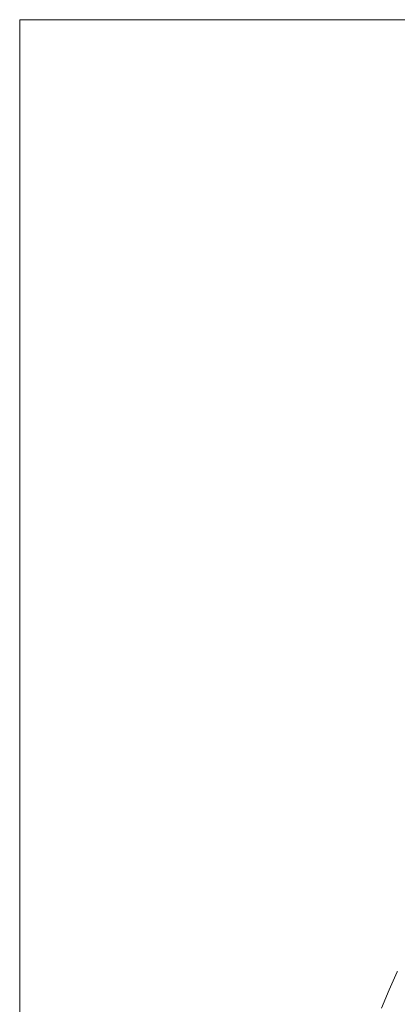
# Model space of a CAD drawing. Units: millimetres. Extents: x 27639 to 31030, y 9383 to 12583.
# Drawn here: x 29165 to 29225, y 11213 to 11368 of the extents above; entities that cross this region are included whole.
import ezdxf

# ---------------------------------------------------------------- set-up
doc = ezdxf.new("R2010")
doc.units = ezdxf.units.MM
doc.header["$MEASUREMENT"] = 0
doc.layers.add('Konstrukcja - Stropy_Nr_pióra__1_Nr_pióra__7', color=7, linetype='Continuous', lineweight=18)
doc.layers.add('Wnętrze - Umeblowanie_Nr_pióra__1_Nr_pióra__7', color=7, linetype='Continuous', lineweight=18)

msp = doc.modelspace()

# ---------------------------------------------------------------- linework, layer by layer
at = {"layer": 'Konstrukcja - Stropy_Nr_pióra__1_Nr_pióra__7', "linetype": 'Continuous', "flags": 128}
msp.add_lwpolyline([(29165.04, 10597.75), (29465.04, 10597.75), (29465.04, 11367.75), (29165.04, 11367.75)], close=True, dxfattribs=at)
at = {"layer": 'Wnętrze - Umeblowanie_Nr_pióra__1_Nr_pióra__7', "linetype": 'Continuous'}
for p, q in [((29224.55, 11217.83), (29223.26, 11214.97)), ((29224.55, 11217.83), (29223.26, 11214.97)), ((29224.55, 11217.83), (29223.26, 11214.97)), ((29224.55, 11217.83), (29223.26, 11214.97)), ((29224.55, 11217.83), (29223.26, 11214.97)), ((29224.55, 11217.83), (29223.26, 11214.97)), ((29224.55, 11217.83), (29223.26, 11214.97)), ((29224.57, 11217.86), (29224.55, 11217.83)), ((29224.57, 11217.86), (29224.55, 11217.83)), ((29224.57, 11217.86), (29224.55, 11217.83)), ((29224.57, 11217.86), (29224.55, 11217.83)), ((29224.57, 11217.86), (29224.55, 11217.83)), ((29224.57, 11217.86), (29224.55, 11217.83)), ((29224.57, 11217.86), (29224.55, 11217.83)), ((29223.26, 11214.97), (29222.07, 11212.1)), ((29223.26, 11214.97), (29222.07, 11212.1)), ((29223.26, 11214.97), (29222.07, 11212.1)), ((29223.26, 11214.97), (29222.07, 11212.1)), ((29223.26, 11214.97), (29222.07, 11212.1)), ((29223.26, 11214.97), (29222.07, 11212.1)), ((29223.26, 11214.97), (29222.07, 11212.1))]:
    msp.add_line(p, q, dxfattribs=at)

doc.saveas('drawing.dxf')
